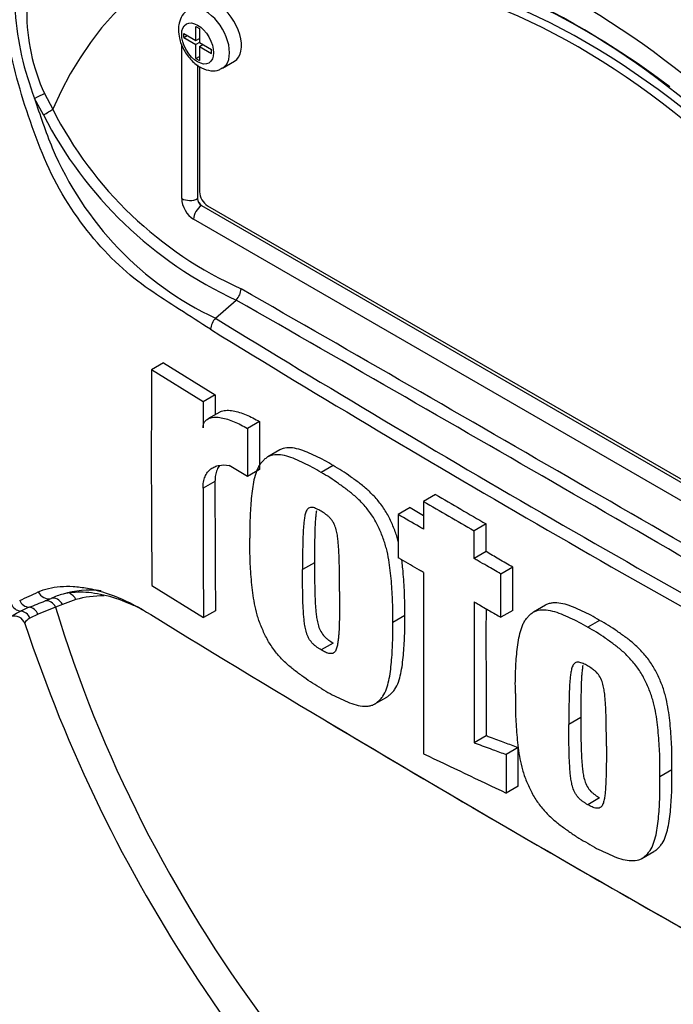
# Model space of a CAD drawing. Units: millimetres. Extents: x 0 to 594, y 0 to 420.
# Drawn here: x 334 to 340, y 355 to 364 of the extents above; entities that cross this region are included whole.
import ezdxf

# ---------------------------------------------------------------- set-up
doc = ezdxf.new("R2010")
doc.units = ezdxf.units.MM
doc.layers.add('Default', color=7, linetype='Continuous')
doc.layers.add('II0-55-STD', color=7, linetype='Continuous')

# ---------------------------------------------------------------- blocks, each defined once
blk = doc.blocks.new('SE6')
at = {"layer": 'II0-55-STD', "color": 7, "linetype": 'Continuous'}
for p, q in [((335.2686, 363.8681), (335.2686, 363.9926)), ((335.2686, 363.9926), (335.3002, 363.9744)), ((335.1607, 363.8937), (335.1607, 363.9304)), ((335.1607, 363.9304), (335.2686, 363.8681)), ((335.1607, 363.8937), (335.1925, 363.9121)), ((335.1607, 363.8937), (335.2686, 363.8314)), ((335.3002, 363.9744), (335.3002, 363.8499)), ((335.143, 362.4652), (335.143, 363.8356)), ((335.2686, 363.8681), (335.3002, 363.8863)), ((335.3005, 363.8497), (335.2686, 363.8314)), ((335.2686, 363.7069), (335.2686, 363.8314)), ((335.296, 363.8839), (335.3002, 363.8814)), ((335.3002, 363.8499), (335.4082, 363.7876)), ((335.3002, 363.8131), (335.332, 363.8315)), ((335.3002, 363.8131), (335.3002, 363.6886)), ((335.3002, 363.8131), (335.4082, 363.7508)), ((335.3278, 363.834), (335.3278, 363.8291)), ((335.2686, 363.7069), (335.3002, 363.7251)), ((335.4082, 363.7508), (335.4082, 363.7876)), ((335.2686, 363.7069), (335.3002, 363.6886)), ((335.2832, 363.6511), (335.2832, 362.4645)), ((335.2844, 363.6501), (335.2844, 362.4652)), ((335.3021, 363.6367), (335.3021, 362.524)), ((335.5051, 363.6216), (335.6112, 363.6829)), ((333.9253, 363.3974), (333.9982, 363.257)), ((333.9166, 363.2067), (333.8379, 363.3541)), ((335.2832, 362.4645), (335.2844, 362.4652)), ((335.3198, 362.404), (335.3185, 362.4032)), ((335.3185, 362.4032), (342.1422, 358.4636)), ((335.3198, 362.404), (342.1434, 358.4644)), ((335.3728, 362.4015), (341.9489, 358.6048)), ((342.0727, 358.3419), (335.249, 362.2815)), ((335.4439, 361.4029), (335.6266, 361.5647)), ((335.6266, 361.5647), (335.6267, 361.5648)), ((334.982, 361.0071), (334.8759, 360.9458)), ((334.982, 361.0071), (335.4402, 360.724)), ((335.3341, 360.6628), (334.8759, 360.9458)), ((335.4402, 360.724), (335.3341, 360.6628)), ((335.4402, 360.724), (335.4394, 360.5475)), ((335.4802, 360.5711), (335.3742, 360.5098)), ((335.8334, 360.4861), (335.7273, 360.4248)), ((335.8334, 360.4861), (335.832, 360.0604)), ((335.7273, 360.4248), (335.7259, 359.9991)), ((336.0134, 360.235), (335.9073, 360.1738)), ((335.7259, 359.9991), (335.5635, 360.097)), ((335.832, 360.0604), (335.7259, 359.9991)), ((336.4866, 360.0961), (336.3805, 360.0349)), ((335.4382, 359.9562), (335.3321, 359.895)), ((337.3944, 359.84), (337.2884, 359.7788)), ((337.1694, 359.7238), (337.0633, 359.6625)), ((337.8441, 359.5794), (337.738, 359.5181)), ((337.8437, 359.3327), (337.7376, 359.2715)), ((336.3214, 359.2341), (336.2153, 359.1729)), ((338.0805, 359.1957), (337.9745, 359.1344)), ((334.8792, 359.0312), (335.3369, 358.7478)), ((333.9325, 358.8965), (333.9836, 358.9184)), ((334.0242, 358.84), (333.8684, 358.7791)), ((334.0852, 358.8643), (334.0242, 358.84)), ((334.2037, 358.9072), (334.0852, 358.8643)), ((338.3711, 358.8583), (338.265, 358.7971)), ((333.8684, 358.7791), (333.7969, 358.7437)), ((335.443, 358.8091), (335.3369, 358.7478)), ((337.1216, 358.7652), (337.0155, 358.7039)), ((338.08, 358.8121), (337.9739, 358.7508)), ((338.8513, 358.7234), (338.7453, 358.6622)), ((336.4868, 358.5219), (336.3807, 358.4607)), ((336.857, 357.9812), (336.9631, 358.0425)), ((338.6845, 357.8605), (338.5784, 357.7992)), ((337.8438, 357.6984), (337.7377, 357.6371)), ((338.1275, 357.5942), (338.0214, 357.533)), ((339.4923, 357.396), (339.3862, 357.3347)), ((338.1281, 357.2523), (338.022, 357.1911)), ((338.8514, 357.1492), (338.7454, 357.0879)), ((339.2262, 356.6111), (339.3323, 356.6724))]:
    blk.add_line(p, q, dxfattribs=at)
for centre, radius, start, end in [((338.7129, 362.9273), 5.8199, 145.53885, 172.63042), ((336.3157, 364.318), 2.6586, 184.27936, 201.25734), ((335.5009, 364.1189), 1.7328, 179.74715, 204.60348), ((339.3841, 365.0827), 5.8093, 197.31135, 201.91179), ((337.1496, 364.8625), 3.6323, 207.11902, 245.21207), ((337.0945, 364.8339), 3.4746, 206.98828, 245.79663), ((336.6981, 364.056), 2.9346, 202.88441, 244.6977), ((335.5149, 361.6726), 0.1553, 316.06196, 357.06496), ((-334.3906, -805.8214), 1346.1073, 59.8529993, 60.1470007), ((-165.7973, -513.8348), 1008.8361, 59.8038364, 60.1961636), ((335.5521, 361.2934), 0.154, 134.66254, 175.59938), ((401.3037, 468.521), 125.745, 238.415388, 241.584612), ((402.3989, 470.3934), 128.0207, 238.442387, 241.557613), ((450.5945, 360.1921), 115.7211, 179.626845, 180.57483), ((471.3327, 359.9268), 136.0006, 179.689924, 179.787073), ((468.7458, 359.8843), 133.4137, 179.995433, 180.488096), ((468.6495, 359.9456), 133.2113, 179.995411, 180.488822), ((552.2041, 729.9412), 427.923, 239.868784, 239.938369), ((466.2303, 581.6665), 256.7398, 239.821771, 239.852413), ((552.1925, 730.0435), 428.1119, 239.868831, 239.938385), ((819.4609, 358.7349), 482.1735, 179.950855, 180.142013), ((329.118, 369.2614), 11.3313, 293.88187, 294.79876), ((334.2831, 358.2477), 0.7345, 105.11796, 114.06097), ((334.2837, 357.6195), 1.3161, 112.10178, 115.66781), ((332.0557, 363.3824), 4.8628, 290.87638, 292.70291), ((817.5603, 358.4767), 479.8234, 179.950901, 180.100258), ((819.9698, 358.539), 482.1268, 179.965838, 180.099907), ((333.659, 358.6646), 0.0965, 19.28915, 108.37927), ((414.3022, 488.1172), 151.7872, 238.444556, 241.555444), ((346.3011, 362.8366), 13.2147, 198.25745, 228.8761), ((413.1831, 486.0184), 149.4109, 239.087907, 241.549773), ((505.8163, 710.9146), 391.5038, 244.503124, 244.621951)]:
    blk.add_arc(centre, radius, start, end, dxfattribs=at)
for centre, major_axis, ratio, start_param, end_param in [((338.6609, 358.4007), (3.5534, -6.1547), 0.57735, 1.167622, 3.544767), ((338.7316, 358.4415), (-3.3125, 5.7374), 0.57735, 4.75253, 6.243044), ((338.6609, 358.4007), (-3.3125, 5.7374), 0.57735, 4.75253, 6.243044), ((338.7303, 358.4408), (3.375, -5.8457), 0.57735, 2.199878, 3.160214), ((338.6609, 358.4007), (3.425, -5.9323), 0.57735, 1.552175, 2.793142), ((335.3551, 363.8814), (0.15, -0.2598), 0.57735, 0.000713, 3.149863), ((335.4612, 363.9427), (-0.15, 0.2598), 0.57735, 3.141593, 5.482791), ((333.8487, 363.3634), (0.0904, 0.0428), 0.03891, 4.575182, 5.707017), ((333.9275, 363.2162), (0.0857, 0.0515), 0.02522, 4.569638, 5.667481), ((335.3728, 362.4832), (-0.05, 0.0866), 0.57735, 0.785398, 2.356194), ((335.2491, 362.404), (0.075, -0.1299), 0.577526, 3.927143, 5.497635), ((335.2137, 362.506), (0.1, 0), 0.57735, 3.926991, 5.480334), ((335.3198, 362.4448), (-0.025, 0.0433), 0.618528, 0.78555, 2.356042), ((335.3198, 362.4448), (-0.025, 0.0433), 0.577526, 0.78555, 2.356042), ((335.3198, 362.3223), (0.05, 0.0866), 0.57735, 0.802851, 2.356194), ((333.9527, 359.0133), (-0.043, 0.0903), 0.90515, 1.564314, 2.997564), ((334.0145, 358.8235), (-0.039, 0.0921), 0.814412, 4.813034, 6.177846), ((335.0265, 356.9915), (-1.0951, 1.8967), 0.57735, 5.895063, 6.146003), ((334.1329, 358.8664), (0.0285, -0.0959), 0.808826, 1.761835, 2.584431), ((335.096, 357.0316), (-1.0451, 1.8101), 0.57735, 5.946508, 6.146003), ((333.7194, 358.9046), (-0.041, 0.0912), 0.954791, 1.542656, 2.640779), ((333.7916, 358.9375), (-0.042, 0.0908), 0.938164, 1.54803, 2.651096), ((333.7854, 358.7403), (-0.0346, 0.0938), 0.915302, 4.789426, 5.866323), ((333.9535, 358.7992), (-0.0348, 0.0938), 0.812602, 4.849493, 6.108787), ((338.6609, 358.4007), (-3.5534, 6.1547), 0.57735, 1.181276, 3.531113), ((333.7078, 358.7069), (-0.0467, 0.0884), 0.963424, 4.620311, 5.721479)]:
    blk.add_ellipse(centre, major_axis=major_axis, ratio=ratio, start_param=start_param, end_param=end_param, dxfattribs=at)
blk.add_ellipse((335.2844, 363.8406), major_axis=(-0.1, 0.1732), ratio=0.57735, dxfattribs=at)
for points, knots in [([(335.3986, 361.3052), (335.3069, 361.3633), (335.2156, 361.4219), (335.0338, 361.5397), (334.9431, 361.5975), (334.7631, 361.7209), (334.6743, 361.7925), (334.4993, 361.956), (334.4136, 362.0476), (334.1733, 362.3419), (334.0311, 362.5734), (333.8733, 362.9423), (333.8269, 363.0682), (333.7407, 363.3223), (333.702, 363.4514), (333.6021, 363.8416), (333.5568, 364.107), (333.5163, 364.507), (333.5074, 364.6403), (333.5035, 364.9066), (333.5082, 365.0395), (333.5444, 365.2384), (333.561, 365.3048), (333.5962, 365.436), (333.6145, 365.5014), (333.6741, 365.6956), (333.7199, 365.8227), (333.8282, 366.0702), (333.893, 366.1912), (334.0475, 366.4162), (334.1361, 366.5191), (334.2365, 366.612)], [0, 0, 0, 0, 0.0625, 0.0625, 0.125, 0.125, 0.1875, 0.1875, 0.25, 0.25, 0.375, 0.375, 0.4375, 0.4375, 0.5, 0.5, 0.625, 0.625, 0.6875, 0.6875, 0.75, 0.75, 0.78125, 0.78125, 0.8125, 0.8125, 0.875, 0.875, 0.9375, 0.9375, 1, 1, 1, 1]), ([(335.2051, 364.1375), (335.1972, 364.134), (335.1702, 364.1218), (335.1357, 364.0737), (335.1161, 364.0148), (335.1143, 363.9786), (335.1137, 363.9631)], [0, 0, 0, 0, 0.113567, 0.456944, 0.801927, 1, 1, 1, 1]), ([(335.1137, 363.9631), (335.1154, 363.9361), (335.12, 363.8801), (335.1589, 363.7808), (335.2274, 363.6863), (335.3115, 363.6212), (335.3959, 363.5953), (335.4649, 363.5993), (335.4931, 363.6179), (335.5032, 363.6248)], [0, 0, 0, 0, 0.123776, 0.298969, 0.475322, 0.657952, 0.810948, 0.940693, 1, 1, 1, 1]), ([(335.4802, 360.5711), (335.4851, 360.5739), (335.4902, 360.5763), (335.5108, 360.5839), (335.5276, 360.5864), (335.5626, 360.5872), (335.5808, 360.5855), (335.6367, 360.5758), (335.6755, 360.5634), (335.7539, 360.5305), (335.7936, 360.51), (335.8334, 360.4861)], [0.2061139, 0.2061139, 0.2061139, 0.2061139, 0.25, 0.25, 0.375, 0.375, 0.5, 0.5, 0.75, 0.75, 1, 1, 1, 1]), ([(335.3331, 360.4322), (335.3331, 360.4441), (335.3347, 360.4548), (335.3407, 360.4738), (335.345, 360.482), (335.3554, 360.4958), (335.3615, 360.5015), (335.375, 360.5108), (335.3823, 360.5144), (335.4055, 360.5228), (335.4223, 360.5252), (335.4572, 360.5259), (335.4756, 360.5241), (335.5315, 360.5143), (335.5697, 360.502), (335.6477, 360.4693), (335.6875, 360.4488), (335.7273, 360.4248)], [0, 0, 0, 0, 0.0625, 0.0625, 0.125, 0.125, 0.1875, 0.1875, 0.25, 0.25, 0.375, 0.375, 0.5, 0.5, 0.75, 0.75, 1, 1, 1, 1]), ([(336.4866, 360.0961), (336.4608, 360.1119), (336.435, 360.1279), (336.3837, 360.1558), (336.3582, 360.168), (336.3073, 360.1917), (336.2818, 360.2037), (336.231, 360.2255), (336.2056, 360.2348), (336.1562, 360.2483), (336.1321, 360.2526), (336.0856, 360.2549), (336.0631, 360.2531), (336.0325, 360.2444), (336.0228, 360.2404), (336.0135, 360.2351), (336.0133, 360.235), (336.0131, 360.2349)], [0, 0, 0, 0, 0.0625, 0.0625, 0.125, 0.125, 0.1875, 0.1875, 0.25, 0.25, 0.3125, 0.3125, 0.375, 0.375, 0.40625, 0.40625, 0.4068548, 0.4068548, 0.4068548, 0.4068548]), ([(336.3805, 360.0349), (336.3547, 360.0507), (336.3289, 360.0666), (336.2777, 360.0946), (336.2521, 360.1067), (336.2012, 360.1304), (336.1757, 360.1425), (336.125, 360.1643), (336.0995, 360.1736), (336.0501, 360.1871), (336.0261, 360.1913), (335.9795, 360.1937), (335.957, 360.1918), (335.9264, 360.1831), (335.9167, 360.1792), (335.8985, 360.1688), (335.89, 360.1621), (335.8741, 360.1478), (335.8665, 360.1402), (335.8517, 360.1243), (335.8446, 360.116), (335.825, 360.089), (335.8146, 360.0674), (335.7972, 360.0201), (335.7902, 359.9951), (335.7728, 359.9174), (335.7661, 359.8618), (335.7556, 359.7483), (335.7517, 359.6905), (335.7476, 359.5724), (335.7481, 359.5118), (335.7489, 359.4511)], [0, 0, 0, 0, 0.0625, 0.0625, 0.125, 0.125, 0.1875, 0.1875, 0.25, 0.25, 0.3125, 0.3125, 0.375, 0.375, 0.40625, 0.40625, 0.4375, 0.4375, 0.46875, 0.46875, 0.5, 0.5, 0.5625, 0.5625, 0.625, 0.625, 0.75, 0.75, 0.875, 0.875, 1, 1, 1, 1]), ([(335.3321, 359.895), (335.3321, 359.9146), (335.3337, 359.933), (335.3399, 359.9672), (335.3446, 359.9832), (335.3567, 360.0122), (335.364, 360.0251), (335.3811, 360.0478), (335.391, 360.0578), (335.4124, 360.0744), (335.4239, 360.0811), (335.4487, 360.0917), (335.4619, 360.0956), (335.5031, 360.103), (335.5324, 360.1024), (335.5635, 360.097)], [0, 0, 0, 0, 0.125, 0.125, 0.25, 0.25, 0.375, 0.375, 0.5, 0.5, 0.625, 0.625, 0.75, 0.75, 1, 1, 1, 1]), ([(335.4775, 360.0961), (335.4694, 360.085), (335.4624, 360.0726), (335.4507, 360.0446), (335.4461, 360.0287), (335.4398, 359.9942), (335.4382, 359.9758), (335.4382, 359.9562)], [0.6299177, 0.6299177, 0.6299177, 0.6299177, 0.75, 0.75, 0.875, 0.875, 1, 1, 1, 1]), ([(337.0673, 359.4128), (337.0665, 359.4158), (337.0658, 359.4189), (337.0565, 359.4552), (337.0464, 359.4886), (337.0268, 359.5394), (337.0196, 359.5563), (337.0048, 359.5897), (336.9971, 359.6064), (336.9813, 359.6394), (336.973, 359.6558), (336.9548, 359.6879), (336.9449, 359.7038), (336.9134, 359.7501), (336.8909, 359.7785), (336.8438, 359.8317), (336.8189, 359.8567), (336.7686, 359.9023), (336.7433, 359.9229), (336.6922, 359.9613), (336.6666, 359.9794), (336.6155, 360.016), (336.5899, 360.034), (336.5384, 360.0668), (336.5125, 360.0814), (336.4866, 360.0961)], [0.431763, 0.431763, 0.431763, 0.431763, 0.4375, 0.4375, 0.5, 0.5, 0.53125, 0.53125, 0.5625, 0.5625, 0.59375, 0.59375, 0.625, 0.625, 0.6875, 0.6875, 0.75, 0.75, 0.8125, 0.8125, 0.875, 0.875, 0.9375, 0.9375, 1, 1, 1, 1]), ([(337.0155, 358.7039), (337.0162, 358.7635), (337.0167, 358.8232), (337.0126, 358.9455), (337.0086, 359.0077), (336.9983, 359.1329), (336.9916, 359.1962), (336.9744, 359.2942), (336.9674, 359.3274), (336.9504, 359.3939), (336.9403, 359.4274), (336.9207, 359.4781), (336.9135, 359.495), (336.8987, 359.5285), (336.8911, 359.5451), (336.8752, 359.5781), (336.8669, 359.5945), (336.8488, 359.6267), (336.8389, 359.6425), (336.8074, 359.6889), (336.7848, 359.7172), (336.7378, 359.7705), (336.7129, 359.7955), (336.6626, 359.8411), (336.6372, 359.8617), (336.5862, 359.9001), (336.5606, 359.9182), (336.5094, 359.9547), (336.4838, 359.9728), (336.4323, 360.0056), (336.4064, 360.0202), (336.3805, 360.0349)], [0, 0, 0, 0, 0.125, 0.125, 0.25, 0.25, 0.375, 0.375, 0.4375, 0.4375, 0.5, 0.5, 0.53125, 0.53125, 0.5625, 0.5625, 0.59375, 0.59375, 0.625, 0.625, 0.6875, 0.6875, 0.75, 0.75, 0.8125, 0.8125, 0.875, 0.875, 0.9375, 0.9375, 1, 1, 1, 1]), ([(336.3796, 359.6921), (336.373, 359.6961), (336.3664, 359.6996), (336.3533, 359.7062), (336.3467, 359.7096), (336.3336, 359.7156), (336.3271, 359.7183), (336.3141, 359.7229), (336.3079, 359.7242), (336.2959, 359.7251), (336.29, 359.7251), (336.279, 359.7234), (336.274, 359.7214), (336.2651, 359.7156), (336.2611, 359.7118), (336.2542, 359.703), (336.2512, 359.698), (336.2434, 359.6816), (336.2397, 359.669), (336.2338, 359.6432), (336.2316, 359.6296), (336.228, 359.602), (336.2266, 359.5878), (336.2239, 359.5594), (336.2227, 359.5451), (336.2198, 359.5017), (336.2188, 359.4721), (336.2171, 359.4128), (336.2165, 359.3831), (336.2151, 359.2935), (336.2151, 359.2332), (336.2153, 359.1729)], [0, 0, 0, 0, 0.03125, 0.03125, 0.0625, 0.0625, 0.09375, 0.09375, 0.125, 0.125, 0.15625, 0.15625, 0.1875, 0.1875, 0.21875, 0.21875, 0.25, 0.25, 0.3125, 0.3125, 0.375, 0.375, 0.4375, 0.4375, 0.5, 0.5, 0.625, 0.625, 0.75, 0.75, 1, 1, 1, 1]), ([(337.2884, 359.7788), (337.2882, 359.7101), (337.2881, 359.6415), (337.288, 359.5729), (337.288, 359.5593), (337.2879, 359.5457), (337.2879, 359.5321)], [0, 0, 0, 0, 0.834326, 0.834326, 0.834326, 1, 1, 1, 1]), ([(336.3387, 359.6959), (336.3376, 359.6897), (336.3367, 359.6834), (336.3341, 359.6632), (336.3327, 359.649), (336.33, 359.6207), (336.3288, 359.6064), (336.3258, 359.5629), (336.3249, 359.5333), (336.3232, 359.4741), (336.3226, 359.4443), (336.3212, 359.3547), (336.3211, 359.2945), (336.3214, 359.2341)], [0.3461966, 0.3461966, 0.3461966, 0.3461966, 0.375, 0.375, 0.4375, 0.4375, 0.5, 0.5, 0.625, 0.625, 0.75, 0.75, 1, 1, 1, 1]), ([(336.5438, 358.9792), (336.544, 359.0396), (336.5439, 359.1001), (336.5424, 359.1917), (336.5418, 359.2224), (336.5401, 359.2839), (336.5392, 359.3147), (336.5363, 359.3617), (336.535, 359.3774), (336.5324, 359.4091), (336.531, 359.425), (336.5273, 359.4572), (336.5251, 359.4734), (336.5191, 359.5064), (336.5154, 359.5231), (336.5049, 359.5567), (336.4979, 359.5741), (336.4844, 359.5983), (336.4793, 359.6061), (336.4682, 359.6207), (336.4623, 359.6276), (336.4503, 359.6407), (336.444, 359.6466), (336.4312, 359.657), (336.4249, 359.662), (336.412, 359.6711), (336.4055, 359.6754), (336.3926, 359.6842), (336.3862, 359.6883), (336.3796, 359.6921)], [0, 0, 0, 0, 0.25, 0.25, 0.375, 0.375, 0.5, 0.5, 0.5625, 0.5625, 0.625, 0.625, 0.6875, 0.6875, 0.75, 0.75, 0.8125, 0.8125, 0.84375, 0.84375, 0.875, 0.875, 0.90625, 0.90625, 0.9375, 0.9375, 0.96875, 0.96875, 1, 1, 1, 1]), ([(337.0633, 359.6625), (337.0632, 359.5905), (337.0631, 359.5185), (337.063, 359.4466), (337.063, 359.3907), (337.0629, 359.3348), (337.0629, 359.2789)], [0, 0, 0, 0, 0.562884, 0.562884, 0.562884, 1, 1, 1, 1]), ([(337.2879, 359.5321), (337.2762, 359.5389), (337.2644, 359.5457), (337.2526, 359.5525), (337.1895, 359.5892), (337.1264, 359.6258), (337.0633, 359.6625)], [0, 0, 0, 0, 0.156954, 0.156954, 0.156954, 1, 1, 1, 1]), ([(337.8437, 359.3327), (337.8437, 359.3862), (337.8438, 359.4397), (337.8439, 359.4932), (337.844, 359.5219), (337.844, 359.5506), (337.8441, 359.5794)], [0, 0, 0, 0, 0.650486, 0.650486, 0.650486, 1, 1, 1, 1]), ([(336.3823, 358.1193), (336.3564, 358.1341), (336.3304, 358.1488), (336.2789, 358.1818), (336.2533, 358.1999), (336.2021, 358.2368), (336.1765, 358.2551), (336.1256, 358.2939), (336.1002, 358.3148), (336.05, 358.361), (336.0257, 358.3858), (335.9906, 358.426), (335.9792, 358.4399), (335.9569, 358.4687), (335.946, 358.4838), (335.9255, 358.5143), (335.9158, 358.5299), (335.898, 358.5619), (335.8897, 358.5783), (335.8739, 358.6114), (335.8663, 358.6282), (335.8515, 358.6618), (335.8444, 358.6786), (335.825, 358.729), (335.8148, 358.7628), (335.7977, 358.83), (335.7908, 358.8629), (335.7736, 358.9603), (335.7668, 359.0233), (335.7562, 359.1481), (335.7522, 359.2101), (335.7479, 359.3321), (335.7482, 359.3917), (335.7489, 359.4511)], [0, 0, 0, 0, 0.0625, 0.0625, 0.125, 0.125, 0.1875, 0.1875, 0.25, 0.25, 0.3125, 0.3125, 0.34375, 0.34375, 0.375, 0.375, 0.40625, 0.40625, 0.4375, 0.4375, 0.46875, 0.46875, 0.5, 0.5, 0.5625, 0.5625, 0.625, 0.625, 0.75, 0.75, 0.875, 0.875, 1, 1, 1, 1]), ([(337.7376, 359.2715), (337.7376, 359.2851), (337.7376, 359.2987), (337.7377, 359.3124), (337.7377, 359.3671), (337.7378, 359.4218), (337.7379, 359.4765), (337.7379, 359.4904), (337.738, 359.5043), (337.738, 359.5181)], [0, 0, 0, 0, 0.165674, 0.165674, 0.165674, 0.831225, 0.831225, 0.831225, 1, 1, 1, 1]), ([(337.2875, 359.1485), (337.2757, 359.1553), (337.264, 359.1622), (337.2522, 359.169), (337.1986, 359.2001), (337.1451, 359.2312), (337.0915, 359.2623), (337.082, 359.2678), (337.0724, 359.2734), (337.0629, 359.2789)], [0, 0, 0, 0, 0.156955, 0.156955, 0.156955, 0.872222, 0.872222, 0.872222, 1, 1, 1, 1]), ([(337.1216, 358.7652), (337.1223, 358.8248), (337.1227, 358.8845), (337.1186, 359.0068), (337.1147, 359.0689), (337.106, 359.1742), (337.1018, 359.2172), (337.0958, 359.2609)], [0, 0, 0, 0, 0.125, 0.125, 0.25, 0.25, 0.335198, 0.335198, 0.335198, 0.335198]), ([(337.9745, 359.1344), (337.9332, 359.1583), (337.892, 359.1821), (337.8508, 359.206), (337.8248, 359.221), (337.7989, 359.236), (337.7729, 359.2511), (337.7611, 359.2579), (337.7494, 359.2647), (337.7376, 359.2715)], [0, 0, 0, 0, 0.521918, 0.521918, 0.521918, 0.850893, 0.850893, 0.850893, 1, 1, 1, 1]), ([(338.0805, 359.1957), (338.0393, 359.2195), (337.9981, 359.2434), (337.9569, 359.2672), (337.9191, 359.289), (337.8814, 359.3109), (337.8437, 359.3327)], [0, 0, 0, 0, 0.521876, 0.521876, 0.521876, 1, 1, 1, 1]), ([(336.3807, 358.4607), (336.3742, 358.4645), (336.3676, 358.4687), (336.3546, 358.4775), (336.348, 358.4819), (336.335, 358.4912), (336.3285, 358.4963), (336.3157, 358.5069), (336.3095, 358.5128), (336.2975, 358.5259), (336.2916, 358.5328), (336.2806, 358.5474), (336.2757, 358.5551), (336.2666, 358.5714), (336.2626, 358.5799), (336.2556, 358.5968), (336.2526, 358.6053), (336.2446, 358.6308), (336.2409, 358.6476), (336.2349, 358.6803), (336.2326, 358.6964), (336.2289, 358.7284), (336.2275, 358.7442), (336.2247, 358.7758), (336.2235, 358.7916), (336.2204, 358.8384), (336.2194, 358.8691), (336.2176, 358.9303), (336.2169, 358.9609), (336.2153, 359.0522), (336.2152, 359.1126), (336.2153, 359.1729)], [0, 0, 0, 0, 0.03125, 0.03125, 0.0625, 0.0625, 0.09375, 0.09375, 0.125, 0.125, 0.15625, 0.15625, 0.1875, 0.1875, 0.21875, 0.21875, 0.25, 0.25, 0.3125, 0.3125, 0.375, 0.375, 0.4375, 0.4375, 0.5, 0.5, 0.625, 0.625, 0.75, 0.75, 1, 1, 1, 1]), ([(336.3214, 359.2341), (336.3213, 359.1737), (336.3214, 359.1131), (336.323, 359.0216), (336.3237, 358.991), (336.3255, 358.9295), (336.3265, 358.8987), (336.3296, 358.8518), (336.3309, 358.836), (336.3336, 358.8044), (336.3351, 358.7885), (336.3389, 358.7564), (336.3412, 358.7402), (336.3473, 358.7072), (336.3511, 358.6903), (336.3618, 358.6566), (336.3686, 358.6397), (336.387, 358.6071), (336.3983, 358.5928), (336.4162, 358.5734), (336.4224, 358.5676), (336.4351, 358.5571), (336.4415, 358.5521), (336.4544, 358.5429), (336.4609, 358.5386), (336.4738, 358.5298), (336.4803, 358.5257), (336.4868, 358.5219)], [0, 0, 0, 0, 0.25, 0.25, 0.375, 0.375, 0.5, 0.5, 0.5625, 0.5625, 0.625, 0.625, 0.6875, 0.6875, 0.75, 0.75, 0.8125, 0.8125, 0.875, 0.875, 0.90625, 0.90625, 0.9375, 0.9375, 0.96875, 0.96875, 1, 1, 1, 1]), ([(338.08, 358.8121), (338.08, 358.8439), (338.08, 358.8758), (338.0801, 358.9076), (338.0802, 359.0037), (338.0804, 359.0997), (338.0805, 359.1957)], [0, 0, 0, 0, 0.249208, 0.249208, 0.249208, 1, 1, 1, 1]), ([(337.9739, 358.7508), (337.9739, 358.7827), (337.974, 358.8145), (337.974, 358.8464), (337.9742, 358.9424), (337.9743, 359.0384), (337.9745, 359.1344)], [0, 0, 0, 0, 0.249216, 0.249216, 0.249216, 1, 1, 1, 1]), ([(333.8707, 358.975), (333.9271, 359.0009), (333.9922, 359.017), (334.1017, 359.0258), (334.1402, 359.0262), (334.221, 359.0214), (334.2634, 359.0162), (334.3936, 358.9923), (334.4846, 358.9652), (334.6725, 358.8873), (334.7701, 358.8363), (334.8684, 358.7741)], [0, 0, 0, 0, 0.25, 0.25, 0.375, 0.375, 0.5, 0.5, 0.75, 0.75, 1, 1, 1, 1]), ([(334.7991, 358.8146), (334.7667, 358.8316), (334.7345, 358.8473), (334.6251, 358.8963), (334.5496, 358.9227), (334.4403, 358.9503), (334.4046, 358.9575), (334.3348, 358.9679), (334.3009, 358.9711), (334.2037, 358.9747), (334.1446, 358.9693), (334.0915, 358.9568)], [0.1478805, 0.1478805, 0.1478805, 0.1478805, 0.25, 0.25, 0.5, 0.5, 0.625, 0.625, 0.75, 0.75, 1, 1, 1, 1]), ([(336.5438, 358.9792), (336.544, 358.9186), (336.544, 358.8581), (336.5427, 358.7683), (336.5421, 358.7384), (336.5406, 358.679), (336.5397, 358.6493), (336.5368, 358.6059), (336.5356, 358.5916), (336.533, 358.5631), (336.5316, 358.5489), (336.528, 358.5211), (336.5258, 358.5076), (336.5198, 358.4817), (336.5162, 358.4694), (336.5057, 358.4482), (336.4988, 358.4391), (336.4854, 358.4309), (336.4802, 358.4291), (336.4691, 358.4276), (336.4633, 358.4276), (336.4513, 358.4287), (336.445, 358.4302), (336.4323, 358.4349), (336.4259, 358.4375), (336.413, 358.4435), (336.4066, 358.4468), (336.3937, 358.4532), (336.3872, 358.4568), (336.3807, 358.4607)], [0, 0, 0, 0, 0.25, 0.25, 0.375, 0.375, 0.5, 0.5, 0.5625, 0.5625, 0.625, 0.625, 0.6875, 0.6875, 0.75, 0.75, 0.8125, 0.8125, 0.84375, 0.84375, 0.875, 0.875, 0.90625, 0.90625, 0.9375, 0.9375, 0.96875, 0.96875, 1, 1, 1, 1]), ([(337.7371, 358.8879), (337.7489, 358.8811), (337.7607, 358.8743), (337.7724, 358.8675), (337.8076, 358.8471), (337.8427, 358.8268), (337.8779, 358.8064), (337.9099, 358.7879), (337.9419, 358.7693), (337.9739, 358.7508)], [0, 0, 0, 0, 0.149107, 0.149107, 0.149107, 0.594506, 0.594506, 0.594506, 1, 1, 1, 1]), ([(338.8513, 358.7234), (338.8255, 358.7389), (338.7998, 358.7544), (338.7483, 358.7818), (338.7225, 358.7937), (338.6713, 358.8169), (338.6456, 358.8286), (338.5947, 358.8498), (338.5695, 358.8588), (338.5199, 358.8721), (338.4955, 358.8765), (338.4597, 358.8784), (338.4479, 358.8782), (338.4252, 358.8762), (338.4142, 358.8744), (338.3932, 358.8688), (338.3831, 358.8649), (338.3728, 358.8593), (338.3719, 358.8588), (338.3711, 358.8583)], [0, 0, 0, 0, 0.0625, 0.0625, 0.125, 0.125, 0.1875, 0.1875, 0.25, 0.25, 0.3125, 0.3125, 0.34375, 0.34375, 0.375, 0.375, 0.40625, 0.40625, 0.4090349, 0.4090349, 0.4090349, 0.4090349]), ([(333.6253, 358.7551), (333.6268, 358.7558), (333.6286, 358.7568), (333.6352, 358.7609), (333.6411, 358.7649), (333.6637, 358.7793), (333.6851, 358.7918), (333.7136, 358.8058)], [0.1243244, 0.1243244, 0.1243244, 0.1243244, 0.25, 0.25, 0.5, 0.5, 1, 1, 1, 1]), ([(333.7969, 358.7437), (333.7721, 358.7282), (333.7579, 358.7136), (333.7511, 358.6996), (333.7505, 358.6964), (333.7511, 358.6943)], [0, 0, 0, 0, 0.5, 0.5, 0.6869243, 0.6869243, 0.6869243, 0.6869243]), ([(336.963, 358.0424), (336.964, 358.043), (336.9649, 358.0435), (336.9748, 358.0496), (336.983, 358.0563), (336.9988, 358.0709), (337.0065, 358.0787), (337.0213, 358.0948), (337.0283, 358.1033), (337.0476, 358.131), (337.0576, 358.1527), (337.0745, 358.1998), (337.0814, 358.225), (337.0983, 358.3026), (337.1048, 358.3578), (337.115, 358.4704), (337.1189, 358.5275), (337.1228, 358.6445), (337.1223, 358.7048), (337.1216, 358.7652)], [0.4030079, 0.4030079, 0.4030079, 0.4030079, 0.40625, 0.40625, 0.4375, 0.4375, 0.46875, 0.46875, 0.5, 0.5, 0.5625, 0.5625, 0.625, 0.625, 0.75, 0.75, 0.875, 0.875, 1, 1, 1, 1]), ([(338.104, 358.0729), (338.1032, 358.133), (338.1026, 358.193), (338.1067, 358.31), (338.1106, 358.3674), (338.1211, 358.48), (338.1278, 358.5351), (338.1448, 358.6122), (338.1516, 358.6369), (338.1641, 358.6721), (338.1687, 358.6835), (338.1792, 358.7053), (338.1851, 358.7158), (338.1982, 358.7348), (338.2054, 358.7434), (338.2204, 358.7598), (338.2281, 358.7677), (338.2442, 358.7825), (338.2526, 358.7894), (338.2711, 358.8009), (338.281, 358.8053), (338.3121, 358.8151), (338.3347, 358.8174), (338.3825, 358.8161), (338.4071, 358.8122), (338.4574, 358.7995), (338.4831, 358.7907), (338.5352, 358.7693), (338.5614, 358.7573), (338.6137, 358.7337), (338.6399, 358.7217), (338.6925, 358.6939), (338.7189, 358.678), (338.7453, 358.6622)], [0, 0, 0, 0, 0.125, 0.125, 0.25, 0.25, 0.375, 0.375, 0.4375, 0.4375, 0.46875, 0.46875, 0.5, 0.5, 0.53125, 0.53125, 0.5625, 0.5625, 0.59375, 0.59375, 0.625, 0.625, 0.6875, 0.6875, 0.75, 0.75, 0.8125, 0.8125, 0.875, 0.875, 0.9375, 0.9375, 1, 1, 1, 1]), ([(336.3823, 358.1193), (336.4083, 358.1034), (336.4342, 358.0873), (336.4859, 358.0593), (336.5115, 358.0471), (336.5628, 358.0233), (336.5885, 358.0113), (336.6397, 357.9896), (336.6652, 357.9804), (336.7156, 357.9671), (336.7401, 357.963), (336.7753, 357.9617), (336.7867, 357.9621), (336.8092, 357.9645), (336.8201, 357.9666), (336.8407, 357.9729), (336.8504, 357.9771), (336.8683, 357.988), (336.8765, 357.9947), (336.8923, 358.0092), (336.9, 358.017), (336.9148, 358.0331), (336.9219, 358.0416), (336.9412, 358.0692), (336.9514, 358.091), (336.9683, 358.1383), (336.9752, 358.1632), (336.9921, 358.2406), (336.9987, 358.2959), (337.0089, 358.4087), (337.0128, 358.4661), (337.0168, 358.5834), (337.0163, 358.6436), (337.0155, 358.7039)], [0, 0, 0, 0, 0.0625, 0.0625, 0.125, 0.125, 0.1875, 0.1875, 0.25, 0.25, 0.3125, 0.3125, 0.34375, 0.34375, 0.375, 0.375, 0.40625, 0.40625, 0.4375, 0.4375, 0.46875, 0.46875, 0.5, 0.5, 0.5625, 0.5625, 0.625, 0.625, 0.75, 0.75, 0.875, 0.875, 1, 1, 1, 1]), ([(339.3862, 357.3347), (339.3869, 357.3944), (339.3874, 357.4543), (339.3832, 357.5768), (339.3792, 357.639), (339.3688, 357.7645), (339.362, 357.828), (339.3445, 357.9263), (339.3375, 357.9593), (339.3203, 358.0258), (339.31, 358.0595), (339.2901, 358.1102), (339.2829, 358.1269), (339.268, 358.1601), (339.2603, 358.1767), (339.2443, 358.2096), (339.2359, 358.2259), (339.2176, 358.2579), (339.2075, 358.2738), (339.1758, 358.3197), (339.1531, 358.3479), (339.1056, 358.4008), (339.0805, 358.4256), (339.0298, 358.4707), (339.0043, 358.4911), (338.9529, 358.5291), (338.927, 358.547), (338.8755, 358.5831), (338.8496, 358.601), (338.7976, 358.6333), (338.7714, 358.6477), (338.7453, 358.6622)], [0, 0, 0, 0, 0.125, 0.125, 0.25, 0.25, 0.375, 0.375, 0.4375, 0.4375, 0.5, 0.5, 0.53125, 0.53125, 0.5625, 0.5625, 0.59375, 0.59375, 0.625, 0.625, 0.6875, 0.6875, 0.75, 0.75, 0.8125, 0.8125, 0.875, 0.875, 0.9375, 0.9375, 1, 1, 1, 1]), ([(339.4923, 357.396), (339.493, 357.4556), (339.4934, 357.5155), (339.4893, 357.6381), (339.4853, 357.7003), (339.4748, 357.8257), (339.4681, 357.8892), (339.4506, 357.9876), (339.4436, 358.0205), (339.4264, 358.087), (339.4161, 358.1207), (339.3961, 358.1714), (339.389, 358.1881), (339.374, 358.2214), (339.3664, 358.2379), (339.3504, 358.2708), (339.342, 358.2871), (339.3236, 358.3192), (339.3135, 358.335), (339.2818, 358.381), (339.2592, 358.4091), (339.2117, 358.462), (339.1865, 358.4868), (339.1359, 358.532), (339.1103, 358.5524), (339.0589, 358.5903), (339.0331, 358.6082), (338.9815, 358.6444), (338.9557, 358.6622), (338.9037, 358.6946), (338.8775, 358.709), (338.8513, 358.7234)], [0, 0, 0, 0, 0.125, 0.125, 0.25, 0.25, 0.375, 0.375, 0.4375, 0.4375, 0.5, 0.5, 0.53125, 0.53125, 0.5625, 0.5625, 0.59375, 0.59375, 0.625, 0.625, 0.6875, 0.6875, 0.75, 0.75, 0.8125, 0.8125, 0.875, 0.875, 0.9375, 0.9375, 1, 1, 1, 1]), ([(338.7448, 358.3197), (338.7382, 358.3236), (338.7315, 358.3271), (338.7183, 358.3335), (338.7117, 358.3368), (338.6985, 358.3428), (338.6919, 358.3454), (338.6789, 358.3499), (338.6726, 358.3512), (338.6605, 358.3521), (338.6546, 358.352), (338.6435, 358.3504), (338.6384, 358.3485), (338.6293, 358.3427), (338.6252, 358.3389), (338.6181, 358.3302), (338.6151, 358.3252), (338.6071, 358.3089), (338.6033, 358.2964), (338.5973, 358.2705), (338.595, 358.257), (338.5913, 358.2292), (338.5899, 358.215), (338.5872, 358.1865), (338.5859, 358.1722), (338.5829, 358.1287), (338.582, 358.099), (338.5803, 358.0396), (338.5796, 358.0098), (338.5782, 357.92), (338.5782, 357.8597), (338.5784, 357.7992)], [0, 0, 0, 0, 0.03125, 0.03125, 0.0625, 0.0625, 0.09375, 0.09375, 0.125, 0.125, 0.15625, 0.15625, 0.1875, 0.1875, 0.21875, 0.21875, 0.25, 0.25, 0.3125, 0.3125, 0.375, 0.375, 0.4375, 0.4375, 0.5, 0.5, 0.625, 0.625, 0.75, 0.75, 1, 1, 1, 1]), ([(338.7021, 358.3232), (338.701, 358.317), (338.7001, 358.3107), (338.6974, 358.2905), (338.696, 358.2763), (338.6932, 358.2477), (338.692, 358.2334), (338.689, 358.1899), (338.688, 358.1603), (338.6863, 358.1009), (338.6857, 358.0711), (338.6843, 357.9813), (338.6842, 357.9209), (338.6845, 357.8605)], [0.3463437, 0.3463437, 0.3463437, 0.3463437, 0.375, 0.375, 0.4375, 0.4375, 0.5, 0.5, 0.625, 0.625, 0.75, 0.75, 1, 1, 1, 1]), ([(338.911, 357.6079), (338.9111, 357.6683), (338.911, 357.7289), (338.9096, 357.8205), (338.9089, 357.8511), (338.9072, 357.9126), (338.9063, 357.9434), (338.9033, 357.9904), (338.9021, 358.0062), (338.8994, 358.0379), (338.8979, 358.0538), (338.8942, 358.0859), (338.892, 358.1021), (338.8859, 358.135), (338.8822, 358.1516), (338.8714, 358.1856), (338.8644, 358.2027), (338.8459, 358.2352), (338.8344, 358.2495), (338.8163, 358.2688), (338.8101, 358.2745), (338.7972, 358.2849), (338.7907, 358.2898), (338.7776, 358.2989), (338.7711, 358.3032), (338.758, 358.3119), (338.7514, 358.316), (338.7448, 358.3197)], [0, 0, 0, 0, 0.25, 0.25, 0.375, 0.375, 0.5, 0.5, 0.5625, 0.5625, 0.625, 0.625, 0.6875, 0.6875, 0.75, 0.75, 0.8125, 0.8125, 0.875, 0.875, 0.90625, 0.90625, 0.9375, 0.9375, 0.96875, 0.96875, 1, 1, 1, 1]), ([(338.104, 358.0729), (338.1033, 358.0136), (338.1029, 357.9542), (338.1071, 357.8326), (338.1112, 357.7708), (338.1217, 357.6464), (338.1284, 357.5837), (338.1454, 357.4873), (338.1522, 357.4548), (338.1648, 357.4052), (338.1694, 357.3885), (338.1798, 357.3548), (338.1857, 357.3375), (338.1989, 357.3035), (338.206, 357.2866), (338.221, 357.253), (338.2288, 357.2363), (338.2449, 357.203), (338.2533, 357.1864), (338.2718, 357.1536), (338.2817, 357.1379), (338.3128, 357.0923), (338.3354, 357.0639), (338.3832, 357.0101), (338.4078, 356.9856), (338.4581, 356.9404), (338.4838, 356.9197), (338.5359, 356.8809), (338.5621, 356.8627), (338.6145, 356.826), (338.6406, 356.8079), (338.6932, 356.7751), (338.7196, 356.7606), (338.746, 356.746)], [0, 0, 0, 0, 0.125, 0.125, 0.25, 0.25, 0.375, 0.375, 0.4375, 0.4375, 0.46875, 0.46875, 0.5, 0.5, 0.53125, 0.53125, 0.5625, 0.5625, 0.59375, 0.59375, 0.625, 0.625, 0.6875, 0.6875, 0.75, 0.75, 0.8125, 0.8125, 0.875, 0.875, 0.9375, 0.9375, 1, 1, 1, 1]), ([(338.7454, 357.0879), (338.7387, 357.0917), (338.7321, 357.0958), (338.719, 357.1045), (338.7124, 357.1088), (338.6993, 357.1179), (338.6928, 357.1229), (338.6799, 357.1333), (338.6734, 357.1393), (338.6612, 357.1523), (338.6553, 357.1592), (338.6441, 357.1738), (338.6389, 357.1817), (338.6253, 357.2059), (338.6182, 357.2232), (338.6076, 357.257), (338.6038, 357.2739), (338.5978, 357.3069), (338.5955, 357.323), (338.5918, 357.3549), (338.5904, 357.3707), (338.5876, 357.4022), (338.5864, 357.4179), (338.5834, 357.4646), (338.5824, 357.4953), (338.5806, 357.5567), (338.5799, 357.5872), (338.5784, 357.6785), (338.5783, 357.739), (338.5784, 357.7992)], [0, 0, 0, 0, 0.03125, 0.03125, 0.0625, 0.0625, 0.09375, 0.09375, 0.125, 0.125, 0.15625, 0.15625, 0.1875, 0.1875, 0.25, 0.25, 0.3125, 0.3125, 0.375, 0.375, 0.4375, 0.4375, 0.5, 0.5, 0.625, 0.625, 0.75, 0.75, 1, 1, 1, 1]), ([(338.6845, 357.8605), (338.6843, 357.8), (338.6845, 357.7395), (338.686, 357.6479), (338.6867, 357.6173), (338.6885, 357.5559), (338.6895, 357.5251), (338.6925, 357.4781), (338.6938, 357.4623), (338.6966, 357.4306), (338.698, 357.4148), (338.7018, 357.3826), (338.7041, 357.3664), (338.7102, 357.3336), (338.714, 357.317), (338.7249, 357.2829), (338.7319, 357.2659), (338.7505, 357.2334), (338.7619, 357.2192), (338.7801, 357.1999), (338.7863, 357.1942), (338.7992, 357.1839), (338.8057, 357.179), (338.8187, 357.1699), (338.8252, 357.1656), (338.8383, 357.157), (338.8448, 357.1529), (338.8514, 357.1492)], [0, 0, 0, 0, 0.25, 0.25, 0.375, 0.375, 0.5, 0.5, 0.5625, 0.5625, 0.625, 0.625, 0.6875, 0.6875, 0.75, 0.75, 0.8125, 0.8125, 0.875, 0.875, 0.90625, 0.90625, 0.9375, 0.9375, 0.96875, 0.96875, 1, 1, 1, 1]), ([(338.1275, 357.5942), (338.0888, 357.6084), (338.0501, 357.6226), (338.0114, 357.6368), (337.9687, 357.6525), (337.926, 357.6681), (337.8833, 357.6838), (337.8701, 357.6887), (337.857, 357.6935), (337.8438, 357.6984)], [0, 0, 0, 0, 0.408939, 0.408939, 0.408939, 0.860436, 0.860436, 0.860436, 1, 1, 1, 1]), ([(337.7377, 357.6371), (337.7848, 357.6198), (337.8319, 357.6025), (337.879, 357.5852), (337.8878, 357.582), (337.8966, 357.5788), (337.9054, 357.5756), (337.944, 357.5614), (337.9827, 357.5472), (338.0214, 357.533)], [0, 0, 0, 0, 0.498163, 0.498163, 0.498163, 0.591061, 0.591061, 0.591061, 1, 1, 1, 1]), ([(338.911, 357.6079), (338.9112, 357.5473), (338.9111, 357.4868), (338.9098, 357.3969), (338.9091, 357.367), (338.9075, 357.3076), (338.9066, 357.2779), (338.9036, 357.2344), (338.9024, 357.22), (338.8997, 357.1915), (338.8983, 357.1772), (338.8946, 357.1494), (338.8923, 357.1358), (338.8863, 357.1101), (338.8826, 357.0978), (338.8718, 357.0762), (338.8648, 357.0671), (338.8464, 357.056), (338.8349, 357.055), (338.8168, 357.0565), (338.8106, 357.0579), (338.7977, 357.0624), (338.7912, 357.065), (338.7781, 357.0709), (338.7716, 357.0742), (338.7585, 357.0806), (338.7519, 357.0841), (338.7454, 357.0879)], [0, 0, 0, 0, 0.25, 0.25, 0.375, 0.375, 0.5, 0.5, 0.5625, 0.5625, 0.625, 0.625, 0.6875, 0.6875, 0.75, 0.75, 0.8125, 0.8125, 0.875, 0.875, 0.90625, 0.90625, 0.9375, 0.9375, 0.96875, 0.96875, 1, 1, 1, 1]), ([(338.0214, 357.533), (338.0215, 357.4861), (338.0216, 357.4392), (338.0217, 357.3923), (338.0218, 357.3252), (338.0219, 357.2581), (338.022, 357.1911)], [0, 0, 0, 0, 0.411425, 0.411425, 0.411425, 1, 1, 1, 1]), ([(338.1281, 357.2523), (338.128, 357.3117), (338.1279, 357.3712), (338.1278, 357.4306), (338.1277, 357.4851), (338.1276, 357.5397), (338.1275, 357.5942)], [0, 0, 0, 0, 0.521491, 0.521491, 0.521491, 1, 1, 1, 1]), ([(339.3321, 356.6723), (339.3332, 356.6729), (339.3343, 356.6736), (339.3445, 356.6799), (339.3528, 356.6867), (339.3688, 356.7014), (339.3765, 356.7092), (339.3915, 356.7255), (339.3987, 356.7342), (339.4181, 356.7622), (339.4281, 356.7841), (339.445, 356.8312), (339.452, 356.8565), (339.469, 356.9344), (339.4755, 356.9896), (339.4857, 357.102), (339.4896, 357.159), (339.4935, 357.2757), (339.493, 357.3357), (339.4923, 357.396)], [0.4025263, 0.4025263, 0.4025263, 0.4025263, 0.40625, 0.40625, 0.4375, 0.4375, 0.46875, 0.46875, 0.5, 0.5, 0.5625, 0.5625, 0.625, 0.625, 0.75, 0.75, 0.875, 0.875, 1, 1, 1, 1]), ([(338.746, 356.746), (338.7722, 356.7303), (338.7985, 356.7145), (338.8509, 356.6868), (338.877, 356.6747), (338.9292, 356.6512), (338.9554, 356.6392), (339.0072, 356.6179), (339.0329, 356.609), (339.0834, 356.5962), (339.1085, 356.5922), (339.1561, 356.5908), (339.1787, 356.5931), (339.2102, 356.6029), (339.2202, 356.6073), (339.2384, 356.6186), (339.2468, 356.6254), (339.2627, 356.6402), (339.2704, 356.648), (339.2854, 356.6643), (339.2926, 356.6729), (339.312, 356.701), (339.3221, 356.7228), (339.339, 356.7699), (339.3459, 356.7952), (339.3629, 356.8731), (339.3694, 356.9284), (339.3796, 357.0408), (339.3835, 357.0978), (339.3875, 357.2145), (339.387, 357.2745), (339.3862, 357.3347)], [0, 0, 0, 0, 0.0625, 0.0625, 0.125, 0.125, 0.1875, 0.1875, 0.25, 0.25, 0.3125, 0.3125, 0.375, 0.375, 0.40625, 0.40625, 0.4375, 0.4375, 0.46875, 0.46875, 0.5, 0.5, 0.5625, 0.5625, 0.625, 0.625, 0.75, 0.75, 0.875, 0.875, 1, 1, 1, 1])]:
    blk.add_open_spline(points, degree=3, knots=knots, dxfattribs=at)

msp = doc.modelspace()

# ---------------------------------------------------------------- block references
at = {"layer": 'Default'}
msp.add_blockref('SE6', (0, 0), dxfattribs=at)

doc.saveas('drawing.dxf')
